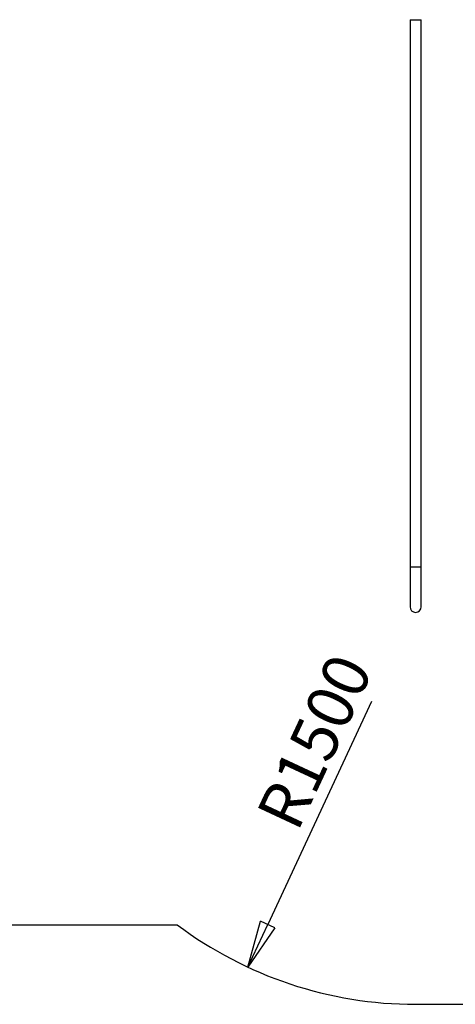
# Model space of a CAD drawing. Units: millimetres. Extents: x -20687 to 16718, y 419 to 34849.
# Drawn here: x 249 to 282, y 31491 to 31566 of the extents above; entities that cross this region are included whole.
import ezdxf

# ---------------------------------------------------------------- set-up
doc = ezdxf.new("R2010")
doc.units = ezdxf.units.MM
doc.layers.add('OBRYS', color=7, linetype='Continuous', lineweight=35)
doc.styles.add('SLDTEXTSTYLE5', font='TXT', dxfattribs={"width": 0.75})
doc.dimstyles.new('SLDDIMSTYLE1', dxfattribs={"dimtxt": 3.5, "dimasz": 3.556, "dimexe": 0, "dimexo": 0.0625, "dimgap": 0.875, "dimtad": 1, "dimlfac": 50, "dimrnd": 1e-09, "dimzin": 12, "dimdsep": 46, "dimtxsty": 'SLDTEXTSTYLE5', "dimblk1": 'CLOSED', "dimblk2": 'CLOSED', "dimsah": 1, "dimcen": 0, "dimadec": 0, "dimazin": 3, "dimtfac": 1, "dimtofl": 0, "dimtmove": 0, "dimatfit": 3, "dimldrblk": 'CLOSED', "dimfxl": 1, "dimfrac": 2, "dimtolj": 1, "dimtzin": 12, "dimarcsym": 0})

# ---------------------------------------------------------------- blocks, each defined once
blk = doc.blocks.new('_CLOSED')
at = {"color": 0, "linetype": 'ByBlock', "lineweight": -2}
for p, q in [((-1, 0.166667), (0, 0)), ((-1, 0.166667), (-1, -0.166667)), ((0, 0), (-1, -0.166667)), ((0, 0), (-1, 0))]:
    blk.add_line(p, q, dxfattribs=at)
blk = doc.blocks.new('*D41')
at = {"layer": 'Defpoints', "color": 0, "transparency": 16777216}
for p in [(278.503, 31521.432), (265.835, 31494.238)]:
    blk.add_point(p, dxfattribs=at)
at = {"layer": 'OBRYS', "color": 0, "lineweight": -2, "transparency": 16777216}
blk.add_line((275.174, 31514.286), (267.336, 31497.461), dxfattribs=at)
at = {"layer": 'OBRYS', "color": 0, "lineweight": -2, "transparency": 16777216, "xscale": 3.556, "yscale": 3.556, "zscale": 3.556, "rotation": 245.0224949940413}
blk.add_blockref('_CLOSED', (265.835, 31494.238), dxfattribs=at)
at = {"layer": 'OBRYS', "color": 0, "transparency": 16777216, "insert": (266.405, 31505.823), "char_height": 3.5, "attachment_point": 1, "rotation": 65.02249, "style": 'SLDTEXTSTYLE5'}
blk.add_mtext('\\A1;R1500', dxfattribs=at)

msp = doc.modelspace()

# ---------------------------------------------------------------- linework, layer by layer
at = {"color": 7, "linetype": 'Continuous', "lineweight": 25}
for p, q in [((278.07871, 31565.73216), (278.07871, 31524.43216)), ((278.07871, 31565.73216), (278.9267, 31565.73216)), ((278.9267, 31524.43216), (278.9267, 31565.73216)), ((278.07871, 31524.43216), (278.07871, 31521.43216)), ((278.9267, 31521.43216), (278.9267, 31524.43216)), ((231.50271, 31497.43216), (260.50271, 31497.43216)), ((278.50271, 31491.43216), (290.50271, 31491.43216))]:
    msp.add_line(p, q, dxfattribs=at)
at = {"color": 1, "linetype": 'Continuous', "lineweight": 25}
msp.add_line((278.07871, 31524.43216), (278.9267, 31524.43216), dxfattribs=at)
at = {"color": 7, "linetype": 'Continuous', "lineweight": 25}
for radius, start, end in [(0.424, 180, 0), (30, 233.1301024, 270)]:
    msp.add_arc((278.50271, 31521.43216), radius, start, end, dxfattribs=at)

# ---------------------------------------------------------------- dimensions: what is measured, and where the dimension line sits
at = {"layer": 'OBRYS'}
dim = msp.add_radius_dim(center=(278.50271, 31521.43216), mpoint=(265.83483, 31494.23795), dimstyle='SLDDIMSTYLE1', dxfattribs=at)
dim.commit()
dim.dimension.update_dxf_attribs({"geometry": '*D41', "text_midpoint": (272.58766, 31508.73429), "dimtype": 164})

doc.saveas('drawing.dxf')
